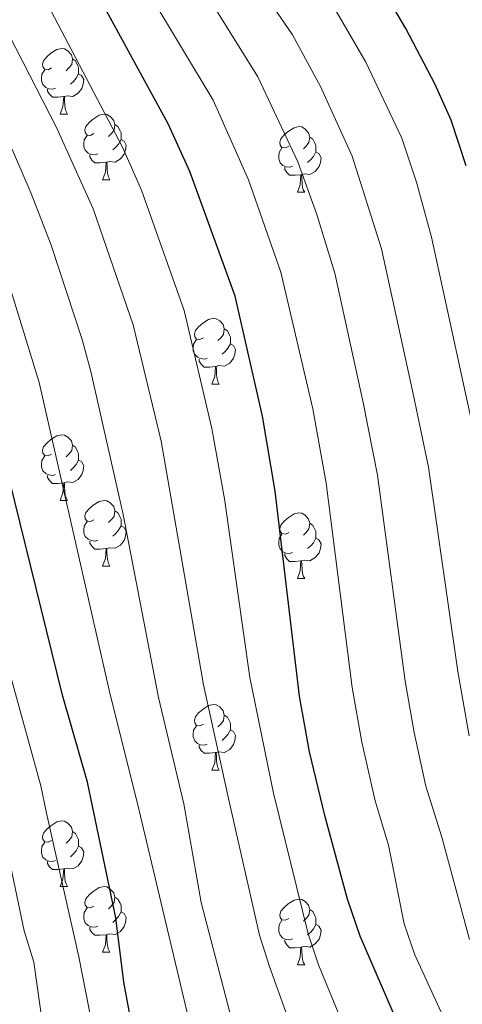
# Model space of a CAD drawing. Units: metres. Extents: x 664217 to 668743, y 4743878 to 4746955.
# Drawn here: x 666419 to 666487, y 4745015 to 4745165 of the extents above; entities that cross this region are included whole.
import ezdxf

# ---------------------------------------------------------------- set-up
doc = ezdxf.new("R2010")
doc.units = ezdxf.units.M
doc.header["$MEASUREMENT"] = 0
for name, color, linetype, lineweight in [('Level 36', 19, 'Continuous', 40), ('Level 4', 36, 'Continuous', 30), ('Level 5', 36, 'Continuous', 0)]:
    doc.layers.add(name, color=color, linetype=linetype, lineweight=lineweight)

msp = doc.modelspace()

# ---------------------------------------------------------------- linework, layer by layer
at = {"layer": 'Level 36', "color": 92, "linetype": 'Continuous', "lineweight": 0}
for points in [[(666423.81, 4745157.96), (666423.28, 4745157.69), (666422.75, 4745157.75), (666422.48, 4745158.12), (666422.43, 4745158.54), (666422.59, 4745159.06), (666423.07, 4745159.66), (666423.7, 4745160.19), (666424.6, 4745160.77), (666425.35, 4745160.93), (666425.78, 4745160.88), (666426.3, 4745160.56), (666426.84, 4745159.98), (666427, 4745159.34), (666426.88, 4745158.49), (666426.46, 4745157.96), (666426.04, 4745157.53)], [(666427, 4745159.34), (666427.47, 4745159.02), (666427.78, 4745158.38), (666427.94, 4745158.06), (666427.94, 4745157.48), (666427.94, 4745157.06), (666427.58, 4745156.37), (666427.16, 4745155.89), (666426.68, 4745155.47)], [(666424.4, 4745154.88), (666423.97, 4745154.72), (666423.38, 4745154.78), (666422.91, 4745154.99), (666422.48, 4745155.41), (666422.27, 4745156), (666422.27, 4745156.42), (666422.32, 4745157), (666422.75, 4745157.69)], [(666427.94, 4745157.06), (666428.4, 4745156.81), (666428.74, 4745156.19), (666428.64, 4745155.47), (666428.42, 4745154.83), (666427.84, 4745154.09), (666427.04, 4745153.61), (666426.2, 4745153.71), (666425.76, 4745153.58)], [(666425.66, 4745153.58), (666424.76, 4745153.5), (666423.92, 4745153.5), (666423.5, 4745153.93), (666423.18, 4745154.4), (666423.18, 4745154.72)], [(666425.11, 4745150.9), (666425.54, 4745152.06), (666425.66, 4745153.58), (666425.76, 4745153.58), (666425.8, 4745153), (666425.84, 4745152.31), (666425.9, 4745151.7), (666426.02, 4745151.3), (666426.24, 4745150.9)], [(666425.11, 4745150.9), (666426.24, 4745150.9)], [(666430.28, 4745147.92), (666429.76, 4745147.66), (666429.22, 4745147.71), (666428.96, 4745148.08), (666428.9, 4745148.51), (666429.06, 4745149.03), (666429.54, 4745149.62), (666430.18, 4745150.15), (666431.08, 4745150.74), (666431.82, 4745150.9), (666432.25, 4745150.84), (666432.78, 4745150.53), (666433.31, 4745149.94), (666433.47, 4745149.3), (666433.36, 4745148.45), (666432.94, 4745147.92), (666432.52, 4745147.5)], [(666433.47, 4745149.3), (666433.94, 4745148.99), (666434.26, 4745148.35), (666434.42, 4745148.03), (666434.42, 4745147.45), (666434.42, 4745147.02), (666434.05, 4745146.33), (666433.63, 4745145.85), (666433.15, 4745145.43)], [(666460.06, 4745146.02), (666459.53, 4745145.75), (666459, 4745145.81), (666458.73, 4745146.18), (666458.68, 4745146.6), (666458.84, 4745147.12), (666459.32, 4745147.72), (666459.95, 4745148.25), (666460.85, 4745148.83), (666461.6, 4745148.99), (666462.02, 4745148.94), (666462.55, 4745148.62), (666463.08, 4745148.04), (666463.24, 4745147.4), (666463.13, 4745146.55), (666462.71, 4745146.02), (666462.29, 4745145.59)], [(666430.87, 4745144.84), (666430.44, 4745144.68), (666429.86, 4745144.74), (666429.38, 4745144.95), (666428.96, 4745145.38), (666428.74, 4745145.96), (666428.74, 4745146.38), (666428.8, 4745146.97), (666429.22, 4745147.66)], [(666434.42, 4745147.02), (666434.88, 4745146.77), (666435.22, 4745146.16), (666435.11, 4745145.43), (666434.9, 4745144.79), (666434.32, 4745144.05), (666433.52, 4745143.57), (666432.67, 4745143.68), (666432.24, 4745143.55)], [(666463.24, 4745147.4), (666463.72, 4745147.08), (666464.03, 4745146.44), (666464.19, 4745146.12), (666464.19, 4745145.54), (666464.19, 4745145.12), (666463.82, 4745144.43), (666463.4, 4745143.95), (666462.92, 4745143.53)], [(666432.13, 4745143.55), (666431.24, 4745143.46), (666430.4, 4745143.46), (666429.97, 4745143.89), (666429.65, 4745144.37), (666429.65, 4745144.68)], [(666460.64, 4745142.94), (666460.22, 4745142.78), (666459.63, 4745142.84), (666459.16, 4745143.05), (666458.73, 4745143.47), (666458.52, 4745144.06), (666458.52, 4745144.48), (666458.57, 4745145.06), (666459, 4745145.75)], [(666464.19, 4745145.12), (666464.65, 4745144.87), (666464.99, 4745144.25), (666464.88, 4745143.53), (666464.67, 4745142.89), (666464.09, 4745142.15), (666463.29, 4745141.67), (666462.44, 4745141.77), (666462.01, 4745141.64)], [(666431.58, 4745140.86), (666432.02, 4745142.02), (666432.13, 4745143.55), (666432.24, 4745143.55), (666432.28, 4745142.96), (666432.31, 4745142.28), (666432.38, 4745141.66), (666432.5, 4745141.26), (666432.71, 4745140.86)], [(666461.9, 4745141.64), (666461.01, 4745141.56), (666460.17, 4745141.56), (666459.74, 4745141.99), (666459.42, 4745142.46), (666459.42, 4745142.78)], [(666461.36, 4745138.96), (666461.79, 4745140.12), (666461.9, 4745141.64), (666462.01, 4745141.64), (666462.05, 4745141.06), (666462.08, 4745140.37), (666462.15, 4745139.76), (666462.27, 4745139.36), (666462.48, 4745138.96)], [(666431.58, 4745140.86), (666432.71, 4745140.86)], [(666461.36, 4745138.96), (666462.48, 4745138.96)], [(666447, 4745116.73), (666446.47, 4745116.47), (666445.94, 4745116.52), (666445.67, 4745116.89), (666445.62, 4745117.32), (666445.78, 4745117.84), (666446.26, 4745118.43), (666446.89, 4745118.96), (666447.79, 4745119.55), (666448.54, 4745119.71), (666448.96, 4745119.65), (666449.49, 4745119.34), (666450.02, 4745118.75), (666450.18, 4745118.11), (666450.07, 4745117.26), (666449.65, 4745116.73), (666449.23, 4745116.31)], [(666450.18, 4745118.11), (666450.66, 4745117.8), (666450.97, 4745117.16), (666451.13, 4745116.84), (666451.13, 4745116.26), (666451.13, 4745115.83), (666450.76, 4745115.14), (666450.34, 4745114.66), (666449.86, 4745114.24)], [(666447.58, 4745113.65), (666447.16, 4745113.49), (666446.57, 4745113.55), (666446.1, 4745113.76), (666445.67, 4745114.19), (666445.46, 4745114.77), (666445.46, 4745115.19), (666445.51, 4745115.78), (666445.94, 4745116.47)], [(666451.13, 4745115.83), (666451.59, 4745115.58), (666451.93, 4745114.97), (666451.82, 4745114.24), (666451.61, 4745113.6), (666451.03, 4745112.86), (666450.23, 4745112.38), (666449.38, 4745112.49), (666448.95, 4745112.36)], [(666448.84, 4745112.36), (666447.95, 4745112.27), (666447.11, 4745112.27), (666446.68, 4745112.7), (666446.36, 4745113.18), (666446.36, 4745113.49)], [(666448.3, 4745109.67), (666448.73, 4745110.83), (666448.84, 4745112.36), (666448.95, 4745112.36), (666448.99, 4745111.77), (666449.02, 4745111.09), (666449.09, 4745110.47), (666449.21, 4745110.07), (666449.42, 4745109.67)], [(666448.3, 4745109.67), (666449.42, 4745109.67)], [(666423.81, 4745098.96), (666423.28, 4745098.7), (666422.75, 4745098.76), (666422.48, 4745099.12), (666422.43, 4745099.55), (666422.59, 4745100.07), (666423.07, 4745100.66), (666423.7, 4745101.2), (666424.6, 4745101.78), (666425.35, 4745101.94), (666425.77, 4745101.88), (666426.3, 4745101.57), (666426.83, 4745100.98), (666426.99, 4745100.34), (666426.88, 4745099.5), (666426.46, 4745098.96), (666426.04, 4745098.54)], [(666426.99, 4745100.34), (666427.47, 4745100.03), (666427.78, 4745099.39), (666427.94, 4745099.07), (666427.94, 4745098.49), (666427.94, 4745098.06), (666427.57, 4745097.38), (666427.15, 4745096.9), (666426.67, 4745096.48)], [(666424.39, 4745095.88), (666423.97, 4745095.72), (666423.38, 4745095.78), (666422.91, 4745096), (666422.48, 4745096.42), (666422.27, 4745097), (666422.27, 4745097.42), (666422.32, 4745098.01), (666422.75, 4745098.7)], [(666427.94, 4745098.06), (666428.4, 4745097.82), (666428.74, 4745097.2), (666428.63, 4745096.48), (666428.42, 4745095.84), (666427.84, 4745095.1), (666427.04, 4745094.62), (666426.19, 4745094.72), (666425.76, 4745094.59)], [(666425.65, 4745094.59), (666424.76, 4745094.5), (666423.92, 4745094.5), (666423.49, 4745094.94), (666423.17, 4745095.41), (666423.17, 4745095.72)], [(666425.11, 4745091.9), (666425.54, 4745093.06), (666425.65, 4745094.59), (666425.76, 4745094.59), (666425.8, 4745094), (666425.83, 4745093.32), (666425.9, 4745092.7), (666426.02, 4745092.3), (666426.23, 4745091.9)], [(666425.11, 4745091.9), (666426.23, 4745091.9)], [(666430.28, 4745088.93), (666429.75, 4745088.66), (666429.22, 4745088.72), (666428.96, 4745089.09), (666428.9, 4745089.52), (666429.06, 4745090.04), (666429.54, 4745090.63), (666430.18, 4745091.16), (666431.08, 4745091.74), (666431.82, 4745091.9), (666432.25, 4745091.85), (666432.78, 4745091.54), (666433.31, 4745090.95), (666433.47, 4745090.31), (666433.36, 4745089.46), (666432.93, 4745088.93), (666432.51, 4745088.5)], [(666433.47, 4745090.31), (666433.94, 4745090), (666434.26, 4745089.36), (666434.42, 4745089.04), (666434.42, 4745088.46), (666434.42, 4745088.03), (666434.05, 4745087.34), (666433.63, 4745086.86), (666433.15, 4745086.44)], [(666460.06, 4745087.02), (666459.53, 4745086.76), (666459, 4745086.82), (666458.73, 4745087.18), (666458.68, 4745087.61), (666458.84, 4745088.13), (666459.32, 4745088.72), (666459.95, 4745089.26), (666460.85, 4745089.84), (666461.6, 4745090), (666462.02, 4745089.94), (666462.55, 4745089.63), (666463.08, 4745089.04), (666463.24, 4745088.4), (666463.13, 4745087.56), (666462.71, 4745087.02), (666462.29, 4745086.6)], [(666430.87, 4745085.85), (666430.44, 4745085.69), (666429.86, 4745085.75), (666429.38, 4745085.96), (666428.96, 4745086.38), (666428.74, 4745086.97), (666428.74, 4745087.39), (666428.8, 4745087.98), (666429.22, 4745088.66)], [(666434.42, 4745088.03), (666434.87, 4745087.78), (666435.22, 4745087.16), (666435.11, 4745086.44), (666434.9, 4745085.8), (666434.31, 4745085.06), (666433.52, 4745084.58), (666432.67, 4745084.68), (666432.24, 4745084.56)], [(666463.24, 4745088.4), (666463.72, 4745088.09), (666464.03, 4745087.45), (666464.19, 4745087.13), (666464.19, 4745086.55), (666464.19, 4745086.12), (666463.82, 4745085.44), (666463.4, 4745084.96), (666462.92, 4745084.54)], [(666460.64, 4745083.94), (666460.22, 4745083.78), (666459.63, 4745083.84), (666459.16, 4745084.06), (666458.73, 4745084.48), (666458.52, 4745085.06), (666458.52, 4745085.48), (666458.57, 4745086.07), (666459, 4745086.76)], [(666464.19, 4745086.12), (666464.65, 4745085.88), (666464.99, 4745085.26), (666464.88, 4745084.54), (666464.67, 4745083.9), (666464.09, 4745083.16), (666463.29, 4745082.68), (666462.44, 4745082.78), (666462.01, 4745082.65)], [(666432.13, 4745084.56), (666431.24, 4745084.47), (666430.39, 4745084.47), (666429.97, 4745084.9), (666429.65, 4745085.38), (666429.65, 4745085.69)], [(666431.58, 4745081.87), (666432.02, 4745083.03), (666432.13, 4745084.56), (666432.24, 4745084.56), (666432.27, 4745083.97), (666432.31, 4745083.28), (666432.38, 4745082.67), (666432.49, 4745082.27), (666432.71, 4745081.87)], [(666461.9, 4745082.65), (666461.01, 4745082.56), (666460.17, 4745082.56), (666459.74, 4745083), (666459.42, 4745083.47), (666459.42, 4745083.78)], [(666431.58, 4745081.87), (666432.71, 4745081.87)], [(666461.36, 4745079.96), (666461.79, 4745081.12), (666461.9, 4745082.65), (666462.01, 4745082.65), (666462.05, 4745082.06), (666462.08, 4745081.38), (666462.15, 4745080.76), (666462.27, 4745080.36), (666462.48, 4745079.96)], [(666461.36, 4745079.96), (666462.48, 4745079.96)], [(666447, 4745057.74), (666446.47, 4745057.48), (666445.94, 4745057.53), (666445.67, 4745057.9), (666445.62, 4745058.33), (666445.78, 4745058.85), (666446.26, 4745059.44), (666446.89, 4745059.97), (666447.79, 4745060.56), (666448.54, 4745060.72), (666448.96, 4745060.66), (666449.49, 4745060.35), (666450.02, 4745059.76), (666450.18, 4745059.12), (666450.07, 4745058.27), (666449.65, 4745057.74), (666449.23, 4745057.32)], [(666450.18, 4745059.12), (666450.66, 4745058.81), (666450.97, 4745058.17), (666451.13, 4745057.85), (666451.13, 4745057.27), (666451.13, 4745056.84), (666450.76, 4745056.15), (666450.34, 4745055.67), (666449.86, 4745055.25)], [(666447.58, 4745054.66), (666447.16, 4745054.5), (666446.57, 4745054.56), (666446.1, 4745054.77), (666445.67, 4745055.2), (666445.46, 4745055.78), (666445.46, 4745056.2), (666445.51, 4745056.79), (666445.94, 4745057.48)], [(666451.13, 4745056.84), (666451.59, 4745056.59), (666451.93, 4745055.98), (666451.82, 4745055.25), (666451.61, 4745054.61), (666451.03, 4745053.87), (666450.23, 4745053.39), (666449.38, 4745053.5), (666448.95, 4745053.37)], [(666448.84, 4745053.37), (666447.95, 4745053.28), (666447.11, 4745053.28), (666446.68, 4745053.71), (666446.36, 4745054.19), (666446.36, 4745054.5)], [(666448.3, 4745050.68), (666448.73, 4745051.84), (666448.84, 4745053.37), (666448.95, 4745053.37), (666448.99, 4745052.78), (666449.02, 4745052.1), (666449.09, 4745051.48), (666449.21, 4745051.08), (666449.42, 4745050.68)], [(666448.3, 4745050.68), (666449.42, 4745050.68)], [(666423.81, 4745039.97), (666423.28, 4745039.71), (666422.75, 4745039.76), (666422.48, 4745040.13), (666422.43, 4745040.56), (666422.59, 4745041.08), (666423.07, 4745041.67), (666423.7, 4745042.2), (666424.6, 4745042.79), (666425.35, 4745042.95), (666425.77, 4745042.89), (666426.3, 4745042.58), (666426.83, 4745041.99), (666426.99, 4745041.35), (666426.88, 4745040.5), (666426.46, 4745039.97), (666426.04, 4745039.55)], [(666426.99, 4745041.35), (666427.47, 4745041.04), (666427.78, 4745040.4), (666427.94, 4745040.08), (666427.94, 4745039.5), (666427.94, 4745039.07), (666427.57, 4745038.38), (666427.15, 4745037.9), (666426.67, 4745037.48)], [(666424.39, 4745036.89), (666423.97, 4745036.73), (666423.38, 4745036.79), (666422.91, 4745037), (666422.48, 4745037.43), (666422.27, 4745038.01), (666422.27, 4745038.43), (666422.32, 4745039.02), (666422.75, 4745039.71)], [(666427.94, 4745039.07), (666428.4, 4745038.82), (666428.74, 4745038.21), (666428.63, 4745037.48), (666428.42, 4745036.84), (666427.84, 4745036.1), (666427.04, 4745035.62), (666426.19, 4745035.73), (666425.76, 4745035.6)], [(666425.65, 4745035.6), (666424.76, 4745035.51), (666423.92, 4745035.51), (666423.49, 4745035.94), (666423.17, 4745036.42), (666423.17, 4745036.73)], [(666425.11, 4745032.91), (666425.54, 4745034.07), (666425.65, 4745035.6), (666425.76, 4745035.6), (666425.8, 4745035.01), (666425.83, 4745034.33), (666425.9, 4745033.71), (666426.02, 4745033.31), (666426.23, 4745032.91)], [(666425.11, 4745032.91), (666426.23, 4745032.91)], [(666430.28, 4745029.94), (666429.75, 4745029.67), (666429.22, 4745029.73), (666428.96, 4745030.1), (666428.9, 4745030.52), (666429.06, 4745031.04), (666429.54, 4745031.64), (666430.18, 4745032.17), (666431.08, 4745032.75), (666431.82, 4745032.91), (666432.25, 4745032.86), (666432.78, 4745032.54), (666433.31, 4745031.96), (666433.47, 4745031.32), (666433.36, 4745030.47), (666432.93, 4745029.94), (666432.51, 4745029.51)], [(666433.47, 4745031.32), (666433.94, 4745031), (666434.26, 4745030.36), (666434.42, 4745030.04), (666434.42, 4745029.46), (666434.42, 4745029.04), (666434.05, 4745028.35), (666433.63, 4745027.87), (666433.15, 4745027.45)], [(666460.06, 4745028.03), (666459.52, 4745027.77), (666459, 4745027.82), (666458.73, 4745028.19), (666458.68, 4745028.62), (666458.84, 4745029.14), (666459.32, 4745029.73), (666459.95, 4745030.26), (666460.85, 4745030.85), (666461.6, 4745031.01), (666462.02, 4745030.95), (666462.55, 4745030.64), (666463.08, 4745030.05), (666463.24, 4745029.41), (666463.13, 4745028.56), (666462.7, 4745028.03), (666462.28, 4745027.61)], [(666430.87, 4745026.86), (666430.44, 4745026.7), (666429.86, 4745026.76), (666429.38, 4745026.97), (666428.96, 4745027.39), (666428.74, 4745027.98), (666428.74, 4745028.4), (666428.8, 4745028.98), (666429.22, 4745029.67)], [(666434.42, 4745029.04), (666434.87, 4745028.79), (666435.22, 4745028.17), (666435.11, 4745027.45), (666434.9, 4745026.81), (666434.31, 4745026.07), (666433.52, 4745025.59), (666432.67, 4745025.69), (666432.24, 4745025.56)], [(666463.24, 4745029.41), (666463.72, 4745029.1), (666464.03, 4745028.46), (666464.19, 4745028.14), (666464.19, 4745027.56), (666464.19, 4745027.13), (666463.82, 4745026.44), (666463.4, 4745025.96), (666462.92, 4745025.54)], [(666460.64, 4745024.95), (666460.22, 4745024.79), (666459.63, 4745024.85), (666459.16, 4745025.06), (666458.73, 4745025.49), (666458.52, 4745026.07), (666458.52, 4745026.49), (666458.57, 4745027.08), (666459, 4745027.77)], [(666432.13, 4745025.56), (666431.24, 4745025.48), (666430.39, 4745025.48), (666429.97, 4745025.91), (666429.65, 4745026.38), (666429.65, 4745026.7)], [(666464.19, 4745027.13), (666464.64, 4745026.88), (666464.99, 4745026.27), (666464.88, 4745025.54), (666464.67, 4745024.9), (666464.08, 4745024.16), (666463.29, 4745023.68), (666462.44, 4745023.79), (666462.01, 4745023.66)], [(666431.58, 4745022.88), (666432.02, 4745024.04), (666432.13, 4745025.56), (666432.24, 4745025.56), (666432.27, 4745024.98), (666432.31, 4745024.29), (666432.38, 4745023.68), (666432.49, 4745023.28), (666432.71, 4745022.88)], [(666461.9, 4745023.66), (666461.01, 4745023.57), (666460.16, 4745023.57), (666459.74, 4745024), (666459.42, 4745024.48), (666459.42, 4745024.79)], [(666431.58, 4745022.88), (666432.71, 4745022.88)], [(666461.36, 4745020.97), (666461.79, 4745022.13), (666461.9, 4745023.66), (666462.01, 4745023.66), (666462.04, 4745023.07), (666462.08, 4745022.39), (666462.15, 4745021.77), (666462.26, 4745021.37), (666462.48, 4745020.97)], [(666461.36, 4745020.97), (666462.48, 4745020.97)]]:
    msp.add_lwpolyline(points, dxfattribs=at)
at = {"layer": 'Level 4', "color": 36, "linetype": 'Continuous', "lineweight": 30}
for points in [[(666436.47, 4745009.57, 1100), (666434.86, 4745018.33, 1100), (666433.64, 4745028.12, 1100), (666429.28, 4745048.84, 1100), (666425.45, 4745062.16, 1100), (666414.07, 4745108.29, 1100), (666408.68, 4745126.06, 1100), (666404.48, 4745138.03, 1100), (666395.76, 4745156.32, 1100), (666387.7, 4745169.81, 1100), (666368.26, 4745204.6, 1100), (666343.84, 4745249.75, 1100), (666340.48, 4745257.01, 1100), (666333.9, 4745269.47, 1100), (666330.54, 4745274.8, 1100), (666328.72, 4745276.91, 1100), (666325.78, 4745278.89, 1100), (666325.12, 4745279.94, 1100), (666326.58, 4745281.28, 1100), (666343.34, 4745290, 1100), (666351.81, 4745293.64, 1100), (666360.47, 4745296.31, 1100), (666374.3, 4745299.2, 1100)], [(666487.17, 4745143, 1050), (666484.87, 4745149.96, 1050), (666482.44, 4745155.45, 1050), (666477.95, 4745163.99, 1050), (666473.89, 4745170.87, 1050), (666470.93, 4745175.21, 1050), (666466.02, 4745181.53, 1050), (666452.18, 4745196.88, 1050), (666447.97, 4745202.02, 1050), (666445.32, 4745207.33, 1050), (666442.03, 4745212.28, 1050), (666439.75, 4745216.89, 1050), (666438.25, 4745220.96, 1050), (666438.32, 4745222.93, 1050), (666439.9, 4745225.69, 1050), (666440.61, 4745226.23, 1050), (666448.5, 4745230.28, 1050), (666454.39, 4745232.39, 1050), (666471.95, 4745236.21, 1050), (666484.63, 4745238.53, 1050), (666498.72, 4745240.24, 1050)], [(666483.32, 4744996.75, 1075), (666470.98, 4745025.33, 1075), (666469.04, 4745031.01, 1075), (666465.55, 4745043.77, 1075), (666463.22, 4745053.49, 1075), (666461.68, 4745061.98, 1075), (666457.97, 4745093.32, 1075), (666456.04, 4745104.79, 1075), (666451.83, 4745123.08, 1075), (666444.93, 4745142.14, 1075), (666441.61, 4745149.41, 1075), (666429.52, 4745171.66, 1075)]]:
    msp.add_polyline3d(points, dxfattribs=at)
at = {"layer": 'Level 5', "color": 36, "linetype": 'Continuous', "lineweight": 0}
for points in [[(666423.05, 4745007.63, 1110.01), (666421.07, 4745021.38, 1110.01), (666419.62, 4745026.17, 1110.01), (666415.68, 4745044.63, 1110.01), (666415.02, 4745047.76, 1110.01), (666404.67, 4745083.1, 1110.01), (666398.7, 4745106.49, 1110.01), (666393.58, 4745124.1, 1110.01), (666389.82, 4745135.08, 1110.01), (666382.6, 4745151.52, 1110.01), (666371.18, 4745172.56, 1110.01), (666361.64, 4745191.82, 1110.01), (666344.79, 4745224.12, 1110.01), (666324.02, 4745266.49, 1110.01), (666321.51, 4745272.93, 1110.01), (666318.58, 4745278.56, 1110.01), (666315.67, 4745282.13, 1110.01), (666311, 4745286.33, 1110.01), (666311.04, 4745287.29, 1110.01), (666311.86, 4745288.44, 1110.01), (666322.25, 4745294.94, 1110.01), (666337.39, 4745301.29, 1110.01)], [(666430.16, 4745011.03, 1105.01), (666427.96, 4745022.19, 1105.01), (666423.03, 4745044.13, 1105.01), (666422.15, 4745048.3, 1105.01), (666411.94, 4745085.25, 1105.01), (666406.19, 4745108.04, 1105.01), (666401.43, 4745124.12, 1105.01), (666396.74, 4745137.47, 1105.01), (666389.22, 4745153.79, 1105.01), (666377, 4745175.55, 1105.01), (666349.87, 4745226.67, 1105.01), (666328.78, 4745268.2, 1105.01), (666324.49, 4745275.96, 1105.01), (666320.59, 4745281.53, 1105.01), (666318.97, 4745283.02, 1105.01), (666318.95, 4745284.09, 1105.01), (666319.61, 4745284.78, 1105.01), (666327.05, 4745289.48, 1105.01), (666340.37, 4745295.64, 1105.01), (666349.48, 4745299.12, 1105.01)], [(666451.29, 4745012.72, 1090), (666446.64, 4745030.49, 1090), (666444, 4745045.54, 1090), (666440.13, 4745061.81, 1090), (666434.72, 4745089.77, 1090), (666429.78, 4745111.57, 1090), (666428.48, 4745116.5, 1090), (666423.76, 4745130.88, 1090), (666420.66, 4745138.8, 1090), (666417.98, 4745145.03, 1090), (666409.26, 4745162.46, 1090), (666396.3, 4745186.02, 1090), (666388.55, 4745201.35, 1090), (666378.97, 4745218.47, 1090), (666363.95, 4745242.53, 1090), (666354.82, 4745260.12, 1090), (666353.83, 4745264.39, 1090), (666350.38, 4745272.62, 1090), (666348.99, 4745276.89, 1090), (666348.55, 4745278.91, 1090), (666349.09, 4745279.94, 1090), (666352.24, 4745281.67, 1090)], [(666447.65, 4745000.61, 1095), (666437.16, 4745044.72, 1095), (666432.6, 4745062.92, 1095), (666421.93, 4745109.93, 1095), (666416.22, 4745128.47, 1095), (666411.37, 4745141.22, 1095), (666402.51, 4745159.39, 1095), (666389.56, 4745182.28, 1095), (666372.22, 4745214.11, 1095), (666358.02, 4745238.52, 1095), (666351.54, 4745250.48, 1095), (666345.85, 4745261.97, 1095), (666344.93, 4745265.45, 1095), (666340.09, 4745272.41, 1095), (666334.41, 4745278.65, 1095), (666334.68, 4745279.7, 1095)], [(666489.23, 4745098.22, 1055), (666481.87, 4745132.12, 1055), (666479.56, 4745140.52, 1055), (666477.31, 4745147.22, 1055), (666471.81, 4745158.82, 1055), (666466.18, 4745168.62, 1055), (666460.18, 4745176.86, 1055), (666447.3, 4745192.56, 1055), (666443.12, 4745198.43, 1055), (666440.49, 4745203.55, 1055), (666438.24, 4745208.78, 1055), (666435.42, 4745217.5, 1055), (666433.72, 4745221.77, 1055), (666431.73, 4745225.37, 1055), (666426.37, 4745232.57, 1055), (666425.54, 4745234.4, 1055), (666426.1, 4745234.94, 1055), (666430.13, 4745236.43, 1055), (666433.11, 4745237.12, 1055), (666453.67, 4745240.48, 1055), (666474.01, 4745242.73, 1055), (666485.81, 4745243.55, 1055), (666503.87, 4745244.27, 1055)], [(666492.21, 4744994.42, 1070), (666479.29, 4745022.51, 1070), (666477.69, 4745027.24, 1070), (666475.27, 4745039.23, 1070), (666473.27, 4745046, 1070), (666471.22, 4745054.96, 1070), (666469.73, 4745063.33, 1070), (666465.78, 4745094.54, 1070), (666463.71, 4745105.91, 1070), (666458.85, 4745126.76, 1070), (666453.9, 4745140.85, 1070), (666448.47, 4745153.02, 1070), (666433.69, 4745177.75, 1070)], [(666462.51, 4745005.66, 1085), (666457.12, 4745020.7, 1085), (666455.59, 4745025.47, 1085), (666450.85, 4745046.36, 1085), (666447.04, 4745063.71, 1085), (666440.55, 4745100.94, 1085), (666436.26, 4745118.7, 1085), (666430.17, 4745136.46, 1085), (666424.58, 4745148.84, 1085), (666410.06, 4745177.09, 1085)], [(666487.59, 4745055.94, 1060), (666485.88, 4745065.79, 1060), (666481.41, 4745096.99, 1060), (666479.05, 4745108.16, 1060), (666474.21, 4745130.34, 1060), (666469.75, 4745144.48, 1060), (666464.89, 4745155.11, 1060), (666460.6, 4745162.99, 1060), (666454.35, 4745172.2, 1060)], [(666478.4, 4744987.51, 1080), (666464.58, 4745020.95, 1080), (666463, 4745025.68, 1080), (666457.69, 4745047.18, 1080), (666454.11, 4745064.83, 1080), (666450.22, 4745092.14, 1080), (666448.3, 4745102.86, 1080), (666444.05, 4745120.89, 1080), (666437.55, 4745139.3, 1080), (666434.63, 4745145.87, 1080), (666423.14, 4745167.82, 1080)], [(666487.67, 4745024.85, 1065), (666483.42, 4745040.45, 1065), (666481, 4745048.23, 1065), (666479.22, 4745056.43, 1065), (666477.84, 4745064.31, 1065), (666473.6, 4745095.77, 1065), (666471.42, 4745106.86, 1065), (666467.06, 4745126.62, 1065), (666464.33, 4745135.56, 1065), (666461.45, 4745143.59, 1065), (666455.34, 4745156.62, 1065), (666448.51, 4745167.53, 1065)]]:
    msp.add_polyline3d(points, dxfattribs=at)

doc.saveas('drawing.dxf')
